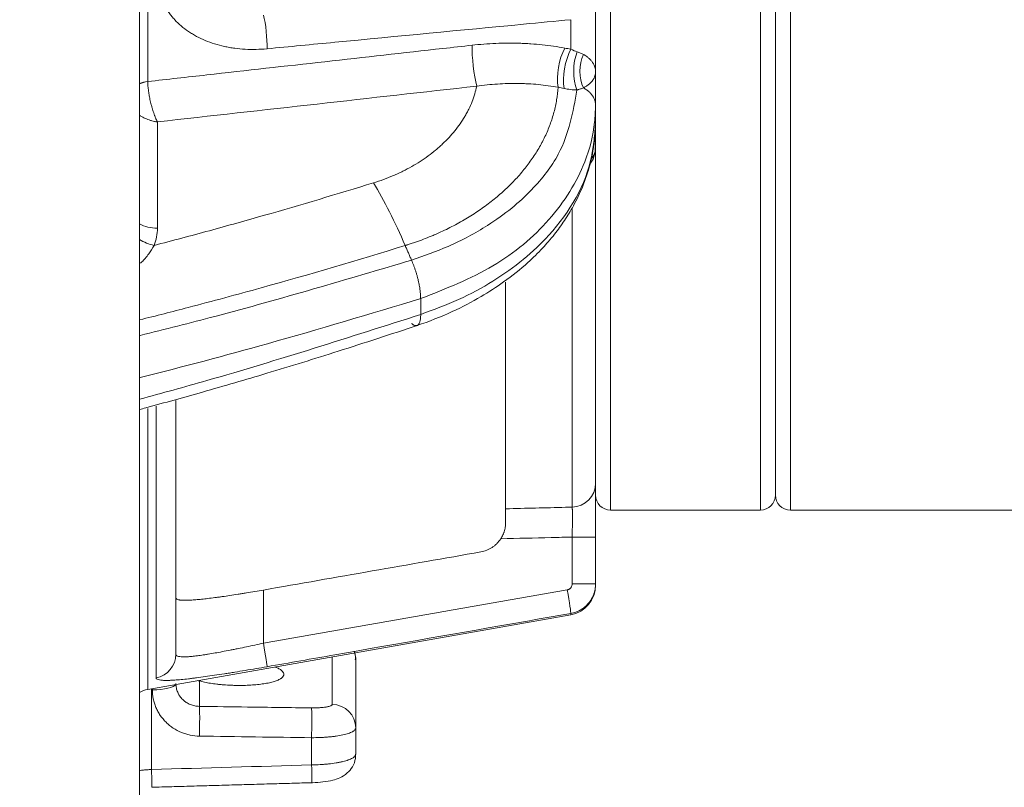
# Model space of a CAD drawing. Units: millimetres. Extents: x 109 to 1403, y 28 to 1997.
# Drawn here: x 793 to 826, y 714 to 739 of the extents above; entities that cross this region are included whole.
import ezdxf

# ---------------------------------------------------------------- set-up
doc = ezdxf.new("R2010")
doc.units = ezdxf.units.MM
doc.header["$LTSCALE"] = 12
doc.layers.add('1', color=7, linetype='Continuous')
doc.styles.add('dims', font='swiss.ttf')
doc.dimstyles.get("Standard").update_dxf_attribs({"dimtxt": 17.5, "dimasz": 17.5, "dimexe": 10.5, "dimexo": 14, "dimgap": 8.75, "dimtad": 1, "dimdec": 4, "dimzin": 0, "dimdsep": 46, "dimtxsty": 'dims', "dimcen": 0.09, "dimadec": 0, "dimazin": 0, "dimtfac": 1, "dimtdec": 4, "dimtofl": 0, "dimtmove": 0, "dimatfit": 3, "dimfxl": 0, "dimtolj": 1, "dimtzin": 0, "dimarcsym": 0})

# ---------------------------------------------------------------- blocks, each defined once
blk = doc.blocks.new('*D6')
at = {"color": 0, "lineweight": -2}
for p, q in [((807.136, 912.447), (955.6, 912.447)), ((945.1, 271.147), (945.1, 894.947)), ((807.136, 253.647), (955.6, 253.647))]:
    blk.add_line(p, q, dxfattribs=at)
at = {"color": 0, "lineweight": 18}
for points in [[(942.184, 894.947), (948.017, 894.947), (945.1, 912.447)], [(942.184, 271.147), (948.017, 271.147), (945.1, 253.647)]]:
    blk.add_solid(points, dxfattribs=at)
at = {"layer": 'Defpoints', "color": 0, "lineweight": 18}
for p in [(793.136, 912.447), (945.1, 912.447), (793.136, 253.647)]:
    blk.add_point(p, dxfattribs=at)
at = {"color": 0, "lineweight": 18, "insert": (927.357, 583.047), "char_height": 17.5, "attachment_point": 5, "rotation": 90, "style": 'dims'}
blk.add_mtext('\\A1;659.0', dxfattribs=at)

msp = doc.modelspace()

# ---------------------------------------------------------------- linework, layer by layer
at = {"layer": '1', "color": 7, "linetype": 'Continuous', "lineweight": 18}
for p, q in [((797.13615, 873.54289), (797.13615, 682.5377)), ((818.34836, 832.5469), (818.34836, 723.59877)), ((818.34836, 832.5469), (818.34836, 723.5469)), ((812.34836, 740.05249), (812.34836, 737.67737)), ((812.34836, 736.54802), (812.34836, 735.98588)), ((812.34836, 735.97326), (812.34836, 735.14293)), ((812.34836, 735.14134), (812.34836, 723.5469)), ((809.34836, 730.65036), (809.34836, 723.08981)), ((798.34836, 726.7017), (798.34836, 718.23503)), ((818.34836, 723.59877), (818.34836, 723.5469)), ((812.84836, 723.0469), (817.84836, 723.0469)), ((818.84836, 723.0469), (837.84836, 723.0469)), ((812.34836, 722.14691), (812.34836, 720.58286)), ((812.34836, 720.53895), (812.34836, 720.58286)), ((797.40944, 717.06572), (811.52201, 719.55415)), ((804.34836, 718.04164), (804.34836, 715.78015)), ((804.34836, 715.78015), (804.34836, 714.9007))]:
    msp.add_line(p, q, dxfattribs=at)
at = {"layer": '1', "color": 7, "linetype": 'Continuous', "lineweight": 13}
for p, q in [((817.84836, 723.0469), (817.84836, 833.0469)), ((818.84836, 723.09925), (818.84836, 833.0469)), ((812.84836, 723.0469), (812.84836, 778.0469)), ((797.40944, 757.93087), (797.40944, 737.34876)), ((811.52201, 738.42117), (811.52201, 739.40606)), ((797.73091, 735.99712), (797.73091, 732.44865)), ((811.5693, 723.14396), (811.5693, 733.07541)), ((806.51503, 729.57449), (806.51503, 730.10262)), ((797.40944, 726.43612), (797.40944, 717.06572)), ((797.68728, 717.45154), (797.68728, 726.51882)), ((818.84836, 723.0469), (818.84836, 723.09925)), ((811.5693, 720.58286), (811.5693, 722.14691)), ((812.34836, 722.14691), (811.5693, 722.14691)), ((812.34836, 720.58286), (811.5693, 720.58286)), ((801.26983, 720.38025), (801.26983, 718.60831)), ((811.52201, 719.55415), (811.52201, 719.59867)), ((803.56232, 716.5652), (803.56232, 718.15061)), ((799.1344, 717.35134), (799.1344, 716.49938)), ((797.5344, 717.08774), (797.5344, 714.39233)), ((797.56232, 717.05109), (797.56232, 717.09268)), ((802.87454, 714.54478), (802.87454, 715.45404))]:
    msp.add_line(p, q, dxfattribs=at)
at = {"layer": '1', "color": 7, "linetype": 'Continuous', "lineweight": 18}
for centre, radius, start, end in [((812.84836, 723.5469), 0.5, 180, 270), ((817.84836, 723.5469), 0.5, 270, 0), ((818.84836, 723.5469), 0.5, 180, 270), ((811.34836, 720.53895), 1, 280, 0), ((797.54836, 716.27787), 0.8, 100, 121.016235)]:
    msp.add_arc(centre, radius, start, end, dxfattribs=at)
at = {"layer": '1', "color": 7, "linetype": 'Continuous', "lineweight": 13}
for centre, major_axis, ratio, start_param, end_param in [((801.24889, 738.95381), (0.0764, -0.79634), 0.14795, 0.84896569, 2.41659717), ((808.40109, 737.89568), (0.11117, -0.9938), 0.134466, 3.97331762, 5.48873479), ((811.49426, 737.79293), (-0.18971, -0.98184), 0.378769, 4.04227598, 5.49406343), ((811.69566, 737.75402), (-0.18965, -0.98185), 0.379377, 4.04094897, 5.49608604), ((797.54852, 736.81712), (-0.79887, -0.04242), 0.672108, 4.85138366, 5.21874872), ((797.54836, 736.82296), (0.8, 0), 0.667389, 1.74532925, 2.11213167), ((797.74836, 733.15565), (-1, 0), 0.707107, 0.91193377, 1.55334303), ((797.63687, 732.58344), (-0.92904, 0.36999), 0.684201, 1.28993498, 1.8186947), ((811.54836, 723.9416), (-0.8, 0), 0.997391, 1.59697627, 3.14159265), ((811.38309, 720.38592), (0.13824, -0.78797), 0.025783, 0.03844164, 1.56627294), ((801.24889, 718.60831), (0.13819, -0.78797), 0.025784, 0.04168423, 1.56627451), ((797.54836, 718.23503), (-0.8, 0), 0.994472, 1.74532925, 3.14159265), ((797.54836, 717.25811), (-0.8, 0), 0.258819, 1.58824962, 3.00521548), ((799.14836, 718.1273), (0.8, 0), 0.970103, 4.59821617, 4.69493569), ((799.12044, 715.71252), (-0.01101, -0.79992), 0.021753, 1.30931188, 2.96088875), ((803.54836, 715.78015), (0.8, 0), 0.981456, 0, 1.55334303), ((802.86058, 715.66107), (-0.011, -0.79992), 0.021747, 1.30931143, 2.95977246), ((802.86058, 714.75181), (0.02284, -0.79967), 0.010414, 6.28084084, 7.59181644), ((797.52044, 714.59935), (0.02282, -0.79967), 0.010419, 0.01799059, 1.30863133)]:
    msp.add_ellipse(centre, major_axis=major_axis, ratio=ratio, start_param=start_param, end_param=end_param, dxfattribs=at)
at = {"layer": '1', "color": 7, "linetype": 'Continuous', "lineweight": 18}
msp.add_ellipse((803.54836, 718.04164), major_axis=(0.8, 0), ratio=0.94581, start_param=0, end_param=0.32319184, dxfattribs=at)
at = {"layer": '1', "color": 7, "linetype": 'Continuous', "lineweight": 13}
for points, knots in [([(801.38781, 738.4361), (801.26471, 738.42432), (801.14279, 738.41722), (800.90124, 738.41205), (800.66196, 738.41591), (800.42718, 738.43775), (800.25282, 738.46105), (800.19499, 738.46997), (800.10868, 738.48513), (800.08003, 738.49047), (800.02318, 738.50168), (799.88202, 738.53108), (799.63645, 738.59612), (799.43, 738.67094), (799.2295, 738.75439), (799.13223, 738.80042), (799.01447, 738.86359), (798.99111, 738.87651), (798.94502, 738.90278), (798.87677, 738.94286), (798.8111, 738.98497), (798.68316, 739.07189), (798.52163, 739.19493), (798.37801, 739.33229), (798.27715, 739.44085), (798.24468, 739.47796), (798.19771, 739.53504), (798.18233, 739.55432), (798.15232, 739.59317), (798.07908, 739.69107), (797.96312, 739.87421), (797.88205, 740.04673), (797.81203, 740.22417), (797.78254, 740.31536), (797.75279, 740.43253), (797.74719, 740.45613), (797.73677, 740.50345), (797.72226, 740.57468), (797.71111, 740.64665), (797.69326, 740.79158), (797.68728, 740.88952), (797.68728, 740.9888)], [0, 0, 0, 0, 0.0625, 0.0625, 0.125, 0.1875, 0.1875, 0.21875, 0.21875, 0.234375, 0.234375, 0.25, 0.3125, 0.375, 0.375, 0.4375, 0.4375, 0.453125, 0.453125, 0.46875, 0.5, 0.5, 0.5625, 0.625, 0.625, 0.65625, 0.65625, 0.671875, 0.671875, 0.6875, 0.75, 0.8125, 0.8125, 0.875, 0.875, 0.890625, 0.890625, 0.90625, 0.9375, 0.9375, 1, 1, 1, 1]), ([(811.52201, 739.40606), (810.99697, 739.35579), (810.47194, 739.30552), (807.84674, 739.0542), (805.74658, 738.85319), (802.89353, 738.58017), (802.14067, 738.50813), (801.38781, 738.4361)], [0, 0, 0, 0, 0.15542688, 0.15542688, 0.77713439, 0.77713439, 1, 1, 1, 1]), ([(797.4096, 737.34299), (798.06607, 737.41648), (798.72253, 737.48997), (802.00508, 737.85744), (804.63115, 738.15143), (807.58063, 738.48164), (807.90403, 738.51785), (808.22744, 738.55406)], [0, 0, 0, 0, 0.18205133, 0.18205133, 0.91031382, 0.91031382, 1, 1, 1, 1]), ([(808.22744, 738.55406), (808.49259, 738.58374), (808.75645, 738.60428), (809.28153, 738.62667), (809.54274, 738.62852), (809.86752, 738.6188), (809.93244, 738.61626), (810.06182, 738.60996), (810.25519, 738.59871), (810.44641, 738.58208), (810.82601, 738.54166), (811.07528, 738.50517), (811.32061, 738.45904)], [0, 0, 0, 0, 0.25, 0.25, 0.5, 0.5, 0.5625, 0.5625, 0.625, 0.75, 0.75, 1, 1, 1, 1]), ([(811.73714, 738.33347), (811.7785, 738.3204), (811.81588, 738.30636), (811.88489, 738.2768), (811.91651, 738.26126), (811.94582, 738.24506)], [0, 0, 0, 0, 0.5, 0.5, 1, 1, 1, 1]), ([(811.94581, 738.24505), (811.98574, 738.22329), (812.02101, 738.20083), (812.06879, 738.16644), (812.08387, 738.15483), (812.11239, 738.13149), (812.12582, 738.11977), (812.16388, 738.08447), (812.18632, 738.06077), (812.22629, 738.01314), (812.24383, 737.9892), (812.2669, 737.95317), (812.27405, 737.94113), (812.28731, 737.91703), (812.29343, 737.90495), (812.31023, 737.8688), (812.3194, 737.84475), (812.34126, 737.77277), (812.34836, 737.72498), (812.34836, 737.67738)], [0, 0, 0, 0, 0.125, 0.125, 0.1875, 0.1875, 0.25, 0.25, 0.375, 0.375, 0.5, 0.5, 0.5625, 0.5625, 0.625, 0.625, 0.75, 0.75, 1, 1, 1, 1]), ([(812.34836, 737.67738), (812.34836, 737.67122), (812.34825, 737.66504), (812.34779, 737.65274), (812.34677, 737.63431), (812.34471, 737.61601), (812.33923, 737.57954), (812.33373, 737.55543), (812.31891, 737.50761), (812.30959, 737.4839), (812.29251, 737.44862), (812.28629, 737.4369), (812.27282, 737.41363), (812.26555, 737.40207), (812.24212, 737.36764), (812.22433, 737.34501), (812.18378, 737.30041), (812.16105, 737.27845), (812.1225, 737.24605), (812.10891, 737.23534), (812.08004, 737.21413), (812.06478, 737.20364), (812.03255, 737.183), (812.01557, 737.17285), (811.98857, 737.15789), (811.97469, 737.15048), (811.95778, 737.14196), (811.95037, 737.13834), (811.9454, 737.13593), (811.94287, 737.13472), (811.94036, 737.13353)], [0, 0, 0, 0, 0.03125, 0.03125, 0.0625, 0.125, 0.125, 0.25, 0.25, 0.375, 0.375, 0.4375, 0.4375, 0.5, 0.5, 0.625, 0.625, 0.75, 0.75, 0.8125, 0.8125, 0.875, 0.875, 0.9375, 0.9375, 0.96875, 0.984375, 0.9921875, 0.9921875, 1, 1, 1, 1]), ([(797.4096, 737.34299), (797.40971, 737.29527), (797.41189, 737.24432), (797.41817, 737.1632), (797.42077, 737.13536), (797.427, 737.07812), (797.43419, 737.02005), (797.44322, 736.96034), (797.45068, 736.91494), (797.45329, 736.89971), (797.45873, 736.86904), (797.46158, 736.85356), (797.47628, 736.77633), (797.48956, 736.7147), (797.51167, 736.62247), (797.51942, 736.59177), (797.53159, 736.54576), (797.53576, 736.5304), (797.54422, 736.49991), (797.5485, 736.48481), (797.57023, 736.41002), (797.58851, 736.3524), (797.61723, 736.2692), (797.62703, 736.24201), (797.64206, 736.20206), (797.64712, 736.18888), (797.65737, 736.1628), (797.66255, 736.14992), (797.6781, 736.11207), (797.68855, 736.08777), (797.70435, 736.05271), (797.71228, 736.03553), (797.72026, 736.01887), (797.72559, 736.00788), (797.72826, 736.00244), (797.73091, 735.99712)], [0, 0, 0, 0, 0.125, 0.125, 0.1875, 0.1875, 0.25, 0.3125, 0.3125, 0.34375, 0.34375, 0.375, 0.375, 0.5, 0.5, 0.5625, 0.5625, 0.59375, 0.59375, 0.625, 0.625, 0.75, 0.75, 0.8125, 0.8125, 0.84375, 0.84375, 0.875, 0.875, 0.9375, 0.9375, 0.96875, 0.984375, 0.984375, 1, 1, 1, 1]), ([(804.93593, 733.96279), (805.16719, 734.03225), (805.38996, 734.11307), (805.65835, 734.22758), (805.71144, 734.25113), (805.81606, 734.29931), (805.97084, 734.37326), (806.11932, 734.45214), (806.40822, 734.61623), (806.59013, 734.73402), (806.8475, 734.92282), (806.9307, 734.98779), (807.05159, 735.0883), (807.09124, 735.12232), (807.16922, 735.19137), (807.20756, 735.22643), (807.39474, 735.40314), (807.66736, 735.69664), (807.88781, 736.01108), (808.0087, 736.21439), (808.03203, 736.2554), (808.07695, 736.3381), (808.09857, 736.37985), (808.16039, 736.50536), (808.19766, 736.58954), (808.2977, 736.84365), (808.34877, 737.0151), (808.38363, 737.18868)], [0, 0, 0, 0, 0.125, 0.125, 0.15625, 0.15625, 0.1875, 0.25, 0.25, 0.375, 0.375, 0.4375, 0.4375, 0.46875, 0.46875, 0.5, 0.5, 0.625, 0.75, 0.75, 0.78125, 0.78125, 0.8125, 0.8125, 0.875, 0.875, 1, 1, 1, 1]), ([(811.09667, 737.15225), (811.08814, 737.01155), (811.05673, 736.73199), (810.96809, 736.31805), (810.83873, 735.90949), (810.72547, 735.64074), (810.64615, 735.47392), (810.62986, 735.44061), (810.59642, 735.37411), (810.57926, 735.3409), (810.52655, 735.24159), (810.48989, 735.17599), (810.37541, 734.98099), (810.21079, 734.72579), (809.92878, 734.35707), (809.71753, 734.1206), (809.49455, 733.88884), (809.37717, 733.77531), (809.13043, 733.55315), (808.87434, 733.33829), (808.4628, 733.03741), (808.02398, 732.75781), (807.55756, 732.49967), (807.22773, 732.34224), (807.01542, 732.24861), (806.97268, 732.23014), (806.88683, 732.19378), (806.75741, 732.14008), (806.53848, 732.05479), (806.31524, 731.97511), (806.15667, 731.92231), (806.07682, 731.89666), (806.03675, 731.88402), (806.01668, 731.87775), (806.00807, 731.87507), (806.00232, 731.87329), (805.99941, 731.87238), (805.99658, 731.87151)], [0, 0, 0, 0, 0.0625, 0.125, 0.1875, 0.25, 0.25, 0.265625, 0.265625, 0.28125, 0.28125, 0.3125, 0.3125, 0.375, 0.4375, 0.5, 0.5, 0.5625, 0.5625, 0.625, 0.6875, 0.75, 0.8125, 0.875, 0.875, 0.890625, 0.890625, 0.90625, 0.9375, 0.96875, 0.984375, 0.9921875, 0.99609375, 0.99804687, 0.99902344, 0.99902344, 1, 1, 1, 1]), ([(811.09667, 737.15225), (810.88132, 737.19123), (810.66249, 737.22129), (810.32922, 737.25299), (810.16133, 737.26548), (809.99158, 737.2729), (809.878, 737.27671), (809.82101, 737.27805), (809.53597, 737.28187), (809.30685, 737.27581), (808.84665, 737.24572), (808.61557, 737.22169), (808.38363, 737.18868)], [0, 0, 0, 0, 0.25, 0.25, 0.375, 0.4375, 0.4375, 0.5, 0.5, 0.75, 0.75, 1, 1, 1, 1]), ([(806.20917, 731.38496), (806.62234, 731.52975), (807.53186, 731.84849), (808.64449, 732.44948), (809.55698, 733.10215), (810.39723, 733.87613), (811.38346, 735.14936), (811.59641, 736.33105), (811.72788, 737.06061)], [0, 0, 0, 0, 0.13385067, 0.29465087, 0.40686528, 0.51387079, 0.69987189, 1, 1, 1, 1]), ([(811.72789, 737.0607), (811.693, 737.06184), (811.65778, 737.06378), (811.58697, 737.06922), (811.55135, 737.07273), (811.44383, 737.08556), (811.3713, 737.09719), (811.29794, 737.11189)], [0, 0, 0, 0, 0.25, 0.25, 0.5, 0.5, 1, 1, 1, 1]), ([(811.94332, 737.13054), (811.91264, 737.11811), (811.87963, 737.10595), (811.8259, 737.08841), (811.80729, 737.08268), (811.77817, 737.07429), (811.76826, 737.07153), (811.748, 737.06609), (811.73763, 737.06341), (811.72708, 737.06078)], [0, 0, 0, 0, 0.5, 0.5, 0.75, 0.75, 0.875, 0.875, 1, 1, 1, 1]), ([(812.34836, 736.54801), (812.34185, 736.3599), (812.31996, 735.72751), (811.98242, 734.40176), (810.92586, 732.70852), (809.02908, 731.09058), (807.35181, 730.43178), (806.5126, 730.10215)], [0, 0, 0, 0, 0.07006455, 0.23553517, 0.49592369, 0.74778713, 1, 1, 1, 1]), ([(797.13418, 736.21738), (797.14284, 736.21157), (797.15163, 736.20584), (797.17331, 736.1921), (797.18628, 736.1842), (797.2519, 736.14584), (797.30688, 736.11869), (797.39295, 736.08307), (797.42224, 736.07206), (797.46711, 736.05687), (797.48222, 736.05202), (797.51276, 736.04279), (797.52817, 736.0384), (797.57444, 736.02604), (797.60548, 736.01883), (797.65232, 736.00953), (797.67582, 736.00527), (797.69942, 736.00158), (797.71518, 735.99925), (797.72309, 735.99814), (797.73091, 735.99712)], [0, 0, 0, 0, 0.05057486, 0.05057486, 0.12360756, 0.12360756, 0.41573837, 0.41573837, 0.56180378, 0.56180378, 0.63483648, 0.63483648, 0.70786919, 0.70786919, 0.85393459, 0.85393459, 0.9269673, 0.96348365, 0.96348365, 1, 1, 1, 1]), ([(806.51503, 729.57448), (806.94347, 729.7317), (807.79992, 730.04597), (808.94767, 730.67045), (809.96504, 731.39191), (811.32456, 732.6837), (812.11939, 734.08415), (812.27878, 735.19991), (812.29866, 735.38421)], [0, 0, 0, 0, 0.13685126, 0.27356093, 0.41013246, 0.54656894, 0.92532782, 1, 1, 1, 1]), ([(812.20889, 734.7615), (812.21067, 734.76376), (812.21244, 734.76602), (812.22867, 734.78709), (812.24209, 734.80638), (812.26058, 734.83605), (812.26648, 734.84607), (812.2777, 734.86636), (812.28303, 734.87661), (812.308, 734.928), (812.32298, 734.96992), (812.33812, 735.03396), (812.34194, 735.0555), (812.34706, 735.09899), (812.34836, 735.12097), (812.34836, 735.14293)], [0, 0, 0, 0, 0.01972854, 0.01972854, 0.18310711, 0.18310711, 0.2647964, 0.2647964, 0.34648569, 0.34648569, 0.67324285, 0.67324285, 0.83662142, 0.83662142, 1, 1, 1, 1]), ([(797.61942, 731.87644), (798.23658, 732.0368), (798.852, 732.20063), (799.77257, 732.45157), (800.07898, 732.53608), (800.69073, 732.70676), (802.21755, 733.13766), (803.7317, 733.58951), (804.935, 733.96424)], [0, 0, 0, 0, 0.25, 0.25, 0.375, 0.375, 0.5, 1, 1, 1, 1]), ([(805.99567, 731.87296), (804.40811, 731.37943), (802.80688, 730.9085), (800.788, 730.34855), (800.38334, 730.23799), (799.57262, 730.01984), (798.63089, 729.77032), (797.68522, 729.52877), (797.14605, 729.39395)], [0, 0, 0, 0, 0.54652275, 0.54652275, 0.68315343, 0.68315343, 0.81978412, 1, 1, 1, 1]), ([(797.61942, 731.87644), (797.57089, 731.77948), (797.51162, 731.68435), (797.42505, 731.56832), (797.4071, 731.54525), (797.36999, 731.49946), (797.31271, 731.43157), (797.25077, 731.36607), (797.19353, 731.30974), (797.17935, 731.29611), (797.16497, 731.28259)], [0, 0, 0, 0, 0.46266863, 0.46266863, 0.57833579, 0.57833579, 0.69400294, 0.92533726, 0.92533726, 1, 1, 1, 1]), ([(797.15249, 728.87534), (797.98786, 729.07824), (801.04388, 729.85239), (804.03776, 730.74041), (806.21711, 731.38683)], [0, 0, 0, 0, 0.27206246, 1, 1, 1, 1]), ([(806.51503, 730.1023), (804.81944, 729.59034), (801.73272, 728.65835), (798.58182, 727.827), (797.15251, 727.46876)], [0, 0, 0, 0, 0.54931472, 1, 1, 1, 1]), ([(797.14072, 726.74723), (797.88894, 726.9476), (801.04958, 727.82303), (804.14751, 728.8158), (806.51503, 729.5745)], [0, 0, 0, 0, 0.2357752, 1, 1, 1, 1]), ([(809.34836, 723.08981), (810.01461, 723.10605), (810.68086, 723.12229), (811.42117, 723.14034), (811.49524, 723.14215), (811.5693, 723.14396)], [0, 0, 0, 0, 0.89995328, 0.89995328, 1, 1, 1, 1]), ([(811.5693, 722.14691), (811.56992, 722.1784), (811.57049, 722.20977), (811.57159, 722.27231), (811.5721, 722.30358), (811.57353, 722.39584), (811.57433, 722.45551), (811.5753, 722.54232), (811.57559, 722.5708), (811.57596, 722.61283), (811.57608, 722.62673), (811.57628, 722.654), (811.57638, 722.66741), (811.57679, 722.73334), (811.57695, 722.78254), (811.57695, 722.8396), (811.57694, 722.85079), (811.5769, 722.87272), (811.57687, 722.88348), (811.57674, 722.91478), (811.57662, 722.9344), (811.57612, 722.98959), (811.57563, 723.02156), (811.57481, 723.05536), (811.57463, 723.06182), (811.57427, 723.07404), (811.57369, 723.09127), (811.57303, 723.10529), (811.57161, 723.12912), (811.57053, 723.13944), (811.5693, 723.14396)], [0, 0, 0, 0, 0.0625, 0.0625, 0.125, 0.125, 0.25, 0.25, 0.3125, 0.3125, 0.34375, 0.34375, 0.375, 0.375, 0.5, 0.5, 0.53125, 0.53125, 0.5625, 0.5625, 0.625, 0.625, 0.75, 0.75, 0.78125, 0.78125, 0.8125, 0.875, 0.875, 1, 1, 1, 1]), ([(811.5693, 722.14691), (811.33671, 722.14124), (811.10411, 722.13558), (810.30974, 722.11623), (809.74796, 722.10256), (809.18618, 722.08889)], [0, 0, 0, 0, 0.29280442, 0.29280442, 1, 1, 1, 1]), ([(811.40403, 720.38592), (811.4156, 720.38795), (811.42693, 720.391), (811.4487, 720.39892), (811.45921, 720.40381), (811.47439, 720.41256), (811.47936, 720.41573), (811.4889, 720.42242), (811.4935, 720.42595), (811.50681, 720.43712), (811.51501, 720.44532), (811.52629, 720.45876), (811.52987, 720.46343), (811.53654, 720.47297), (811.53965, 720.47787), (811.54833, 720.49291), (811.55324, 720.50343), (811.56126, 720.52546), (811.56426, 720.53674), (811.56828, 720.55955), (811.5693, 720.57112), (811.5693, 720.58286)], [0, 0, 0, 0, 0.125, 0.125, 0.25, 0.25, 0.3125, 0.3125, 0.375, 0.375, 0.5, 0.5, 0.5625, 0.5625, 0.625, 0.625, 0.75, 0.75, 0.875, 0.875, 1, 1, 1, 1]), ([(811.52201, 719.59867), (810.99688, 719.50655), (810.47174, 719.41443), (807.84607, 718.95384), (805.74553, 718.58541), (802.89259, 718.08506), (802.1402, 717.95311), (801.38781, 717.82117)], [0, 0, 0, 0, 0.15545459, 0.15545459, 0.77727297, 0.77727297, 1, 1, 1, 1]), ([(798.34836, 718.23503), (798.34836, 718.222), (798.3531, 718.21045), (798.37201, 718.19032), (798.38618, 718.18173), (798.42417, 718.16754), (798.47127, 718.15654), (798.5684, 718.14912), (798.65074, 718.15007), (798.70784, 718.1525), (798.71954, 718.15307), (798.74351, 718.15441), (798.7558, 718.15518), (798.79334, 718.15773), (798.81929, 718.15978), (798.89984, 718.16695), (799.01442, 718.17919), (799.14304, 718.19648), (799.24479, 718.21127), (799.29699, 718.21912), (799.3512, 718.22765), (799.3878, 718.23348), (799.40634, 718.23648), (799.49974, 718.25175), (799.57678, 718.26495), (799.73533, 718.29312), (799.89836, 718.32306), (800.07024, 718.35632), (800.18048, 718.37811), (800.20267, 718.38252), (800.24733, 718.39144), (800.26984, 718.39595), (800.33756, 718.4096), (800.38291, 718.41883), (800.51957, 718.44686), (800.70339, 718.48518), (800.98383, 718.54527), (801.17395, 718.58701), (801.26983, 718.60831)], [0, 0, 0, 0, 0.0625, 0.0625, 0.125, 0.125, 0.1875, 0.25, 0.3125, 0.3125, 0.328125, 0.328125, 0.34375, 0.34375, 0.375, 0.375, 0.4375, 0.5, 0.5, 0.53125, 0.546875, 0.546875, 0.5625, 0.5625, 0.625, 0.625, 0.6875, 0.75, 0.75, 0.765625, 0.765625, 0.78125, 0.78125, 0.8125, 0.8125, 0.875, 0.9375, 1, 1, 1, 1]), ([(801.38781, 717.82117), (801.26485, 717.79961), (801.14302, 717.7785), (800.90155, 717.73717), (800.66226, 717.69673), (800.42731, 717.65813), (800.25276, 717.62993), (800.19485, 717.62066), (800.0796, 717.60237), (800.02266, 717.59342), (799.85423, 717.56722), (799.63567, 717.53397), (799.42889, 717.50416), (799.22804, 717.47619), (799.13058, 717.46312), (799.01259, 717.44803), (798.98921, 717.44508), (798.94309, 717.43934), (798.87478, 717.43096), (798.80907, 717.42326), (798.68106, 717.40879), (798.51945, 717.39194), (798.37581, 717.38018), (798.27496, 717.37337), (798.24249, 717.37144), (798.19554, 717.36907), (798.18019, 717.36837), (798.15027, 717.36715), (798.07724, 717.36457), (797.96164, 717.364), (797.88088, 717.36932), (797.81115, 717.37764), (797.78179, 717.3833), (797.73446, 717.39776), (797.69912, 717.41516), (797.68728, 717.43843), (797.68728, 717.45154)], [0, 0, 0, 0, 0.0625, 0.0625, 0.125, 0.1875, 0.1875, 0.21875, 0.21875, 0.25, 0.25, 0.3125, 0.375, 0.375, 0.4375, 0.4375, 0.453125, 0.453125, 0.46875, 0.5, 0.5, 0.5625, 0.625, 0.625, 0.65625, 0.65625, 0.671875, 0.671875, 0.6875, 0.75, 0.8125, 0.8125, 0.875, 0.875, 0.9375, 1, 1, 1, 1]), ([(798.34836, 717.25811), (798.34836, 717.20852), (798.35338, 717.15945), (798.36839, 717.08665), (798.37462, 717.0627), (798.38937, 717.01578), (798.40643, 716.96973), (798.42808, 716.92539), (798.44607, 716.8928), (798.45236, 716.88205), (798.46553, 716.86076), (798.47241, 716.85025), (798.50791, 716.79882), (798.54015, 716.76078), (798.59419, 716.70831), (798.61316, 716.69159), (798.64309, 716.66772), (798.65329, 716.65999), (798.67396, 716.64508), (798.68446, 716.63789), (798.73776, 716.60323), (798.78295, 716.57961), (798.85462, 716.55045), (798.87929, 716.54175), (798.92898, 716.52685), (798.95407, 716.5206), (799.03009, 716.50539), (799.08174, 716.49993), (799.1344, 716.49938)], [0, 0, 0, 0, 0.125, 0.125, 0.1875, 0.1875, 0.25, 0.3125, 0.3125, 0.34375, 0.34375, 0.375, 0.375, 0.5, 0.5, 0.5625, 0.5625, 0.59375, 0.59375, 0.625, 0.625, 0.75, 0.75, 0.8125, 0.8125, 0.875, 0.875, 1, 1, 1, 1]), ([(799.1344, 715.5055), (799.02973, 715.50694), (798.92699, 715.51822), (798.77566, 715.54927), (798.72568, 715.56199), (798.65143, 715.5847), (798.62677, 715.59289), (798.57781, 715.61047), (798.55365, 715.6198), (798.43447, 715.66914), (798.34418, 715.71707), (798.23757, 715.78743), (798.21656, 715.80202), (798.17518, 715.83229), (798.15477, 715.84799), (798.09478, 715.89651), (798.05674, 715.9305), (797.94832, 716.03719), (797.88356, 716.1146), (797.81217, 716.21934), (797.79835, 716.24073), (797.77183, 716.28412), (797.75917, 716.30604), (797.72295, 716.37248), (797.67936, 716.46287), (797.64498, 716.55678), (797.62269, 716.62855), (797.61584, 716.6527), (797.60333, 716.70144), (797.59766, 716.72609), (797.57243, 716.84988), (797.56232, 716.94996), (797.56232, 717.05109)], [0, 0, 0, 0, 0.125, 0.125, 0.1875, 0.1875, 0.21875, 0.21875, 0.25, 0.25, 0.375, 0.375, 0.40625, 0.40625, 0.4375, 0.4375, 0.5, 0.5, 0.625, 0.625, 0.65625, 0.65625, 0.6875, 0.6875, 0.75, 0.8125, 0.8125, 0.84375, 0.84375, 0.875, 0.875, 1, 1, 1, 1]), ([(799.1344, 716.49938), (799.66756, 716.49202), (800.20072, 716.48466), (801.44743, 716.46745), (802.16099, 716.4576), (802.87454, 716.44776)], [0, 0, 0, 0, 0.42765166, 0.42765166, 1, 1, 1, 1]), ([(802.87454, 716.44776), (802.92002, 716.44713), (802.96498, 716.4473), (803.03166, 716.44874), (803.05354, 716.44942), (803.09642, 716.45115), (803.13849, 716.45326), (803.17896, 716.45612), (803.21861, 716.45937), (803.23812, 716.4612), (803.29427, 716.46718), (803.32882, 716.47183), (803.37638, 716.47981), (803.39152, 716.48264), (803.42031, 716.48865), (803.43377, 716.49179), (803.47121, 716.50157), (803.49239, 716.50858), (803.51836, 716.51987), (803.52608, 716.52378), (803.53921, 716.53171), (803.54468, 716.53574), (803.55784, 716.54803), (803.56232, 716.55648), (803.56232, 716.5652)], [0, 0, 0, 0, 0.125, 0.125, 0.1875, 0.1875, 0.25, 0.3125, 0.3125, 0.375, 0.375, 0.5, 0.5, 0.5625, 0.5625, 0.625, 0.625, 0.75, 0.75, 0.8125, 0.8125, 0.875, 0.875, 1, 1, 1, 1]), ([(804.34836, 715.78015), (804.34836, 715.75786), (804.33886, 715.73605), (804.31096, 715.70404), (804.29937, 715.69349), (804.27846, 715.67785), (804.2709, 715.67266), (804.2546, 715.66236), (804.24592, 715.65728), (804.19992, 715.63224), (804.15488, 715.61336), (804.07511, 715.5867), (804.04644, 715.57808), (803.98497, 715.56146), (803.95263, 715.55358), (803.85094, 715.53116), (803.77697, 715.51784), (803.67668, 715.50326), (803.6562, 715.50044), (803.61453, 715.49503), (803.59347, 715.49246), (803.52961, 715.4851), (803.44267, 715.4763), (803.35221, 715.46946), (803.28303, 715.46506), (803.25975, 715.46372), (803.21274, 715.46128), (803.18899, 715.46019), (803.06934, 715.45538), (802.9725, 715.45365), (802.87454, 715.45404)], [0, 0, 0, 0, 0.125, 0.125, 0.1875, 0.1875, 0.21875, 0.21875, 0.25, 0.25, 0.375, 0.375, 0.4375, 0.4375, 0.5, 0.5, 0.625, 0.625, 0.65625, 0.65625, 0.6875, 0.6875, 0.75, 0.8125, 0.8125, 0.84375, 0.84375, 0.875, 0.875, 1, 1, 1, 1]), ([(802.87454, 714.54478), (802.97247, 714.54633), (803.06863, 714.54996), (803.2103, 714.55843), (803.2571, 714.56175), (803.32663, 714.56753), (803.34973, 714.56958), (803.39559, 714.57395), (803.41821, 714.57625), (803.52987, 714.5883), (803.6145, 714.59972), (803.71447, 714.6162), (803.73417, 714.61961), (803.77297, 714.62665), (803.79211, 714.6303), (803.84839, 714.64153), (803.88408, 714.64935), (803.98583, 714.67381), (804.04663, 714.69142), (804.11367, 714.71511), (804.12665, 714.71994), (804.15156, 714.72973), (804.16344, 714.73467), (804.19746, 714.74962), (804.23841, 714.76991), (804.2707, 714.79091), (804.29165, 714.80693), (804.29808, 714.81231), (804.30984, 714.82317), (804.31518, 714.82866), (804.33887, 714.85619), (804.34836, 714.87836), (804.34836, 714.9007)], [0, 0, 0, 0, 0.125, 0.125, 0.1875, 0.1875, 0.21875, 0.21875, 0.25, 0.25, 0.375, 0.375, 0.40625, 0.40625, 0.4375, 0.4375, 0.5, 0.5, 0.625, 0.625, 0.65625, 0.65625, 0.6875, 0.6875, 0.75, 0.8125, 0.8125, 0.84375, 0.84375, 0.875, 0.875, 1, 1, 1, 1]), ([(797.13515, 714.36055), (797.14343, 714.36145), (797.15179, 714.36235), (797.18302, 714.36562), (797.22962, 714.37026), (797.27814, 714.37457), (797.32762, 714.3787), (797.3529, 714.38068), (797.42993, 714.38631), (797.48187, 714.38957), (797.5344, 714.39233)], [0, 0, 0, 0, 0.06872868, 0.06872868, 0.25498295, 0.44123721, 0.44123721, 0.62749147, 0.62749147, 1, 1, 1, 1])]:
    msp.add_open_spline(points, degree=3, knots=knots, dxfattribs=at)
for points in [[(811.32061, 738.45904), (811.38775, 738.44641), (811.45488, 738.43379), (811.52201, 738.42117)], [(811.52201, 738.42117), (811.59489, 738.38507), (811.6667, 738.35568), (811.73715, 738.33348)], [(811.73715, 738.33347), (811.58518, 737.97495), (811.58095, 737.41175), (811.72777, 737.06095)], [(811.94185, 737.12995), (811.7843, 737.45429), (811.78654, 737.91435), (811.94728, 738.24425)], [(797.40944, 737.34876), (797.40944, 737.34683), (797.4095, 737.34491), (797.4096, 737.34299)], [(808.38363, 737.18868), (804.83273, 736.79148), (801.28182, 736.39429), (797.73091, 735.99712)], [(811.29794, 737.11189), (811.23086, 737.12533), (811.16377, 737.13878), (811.09667, 737.15225)], [(797.73091, 732.44865), (797.73091, 732.35125), (797.71207, 732.1585), (797.65659, 731.96978), (797.61942, 731.87644)], [(801.26983, 718.60831), (804.64792, 719.20075), (808.02598, 719.79328), (811.40403, 720.38592)], [(802.87454, 715.45404), (801.62783, 715.47118), (800.38111, 715.48834), (799.1344, 715.5055)], [(797.5344, 714.39233), (799.31445, 714.44313), (801.09449, 714.49395), (802.87454, 714.54478)]]:
    msp.add_open_spline(points, degree=3, dxfattribs=at)
at = {"layer": '1', "color": 7, "linetype": 'Continuous', "lineweight": 18}
for points, degree in [([(812.34836, 737.67738), (812.34836, 737.30077), (812.34836, 736.92419), (812.34836, 736.55391)], 3), ([(812.29866, 735.38421), (812.32024, 735.58433), (812.3343, 735.7851), (812.34836, 735.98587)], 3), ([(804.93593, 733.96279), (805.30159, 733.37341), (805.66401, 732.65882), (805.99658, 731.87151)], 3), ([(805.99619, 731.87239), (806.20924, 731.38481)], 1), ([(808.52201, 721.65032), (806.10462, 721.22693), (803.68723, 720.80357), (801.26983, 720.38025)], 3), ([(797.54326, 713.79969), (800.21334, 713.87582), (802.88342, 713.95218)], 2)]:
    msp.add_open_spline(points, degree=degree, dxfattribs=at)
for points, weights in [([(811.94184, 737.13274), (812.34836, 736.9147), (812.34836, 736.55391)], [0.945369803555, 0.870830602684, 1]), ([(806.20917, 731.38496), (806.51839, 730.68132), (806.5126, 730.10215)], [1, 0.833436691015, 1]), ([(806.51503, 729.57448), (806.52101, 729.00543), (806.21168, 729.26736)], [1, 0.833436525874, 1])]:
    msp.add_rational_spline(points, weights, degree=2, dxfattribs=at)
for points, knots in [([(806.39049, 729.20368), (806.79885, 729.33982), (807.53515, 729.62966), (808.49616, 730.13048), (809.3422, 730.67883), (810.02535, 731.22721), (810.49749, 731.6913), (810.78328, 732.00912), (811.0344, 732.31232), (811.32292, 732.70872), (811.64015, 733.23136), (811.93977, 733.85598), (812.19676, 734.62164), (812.29515, 735.18319), (812.32332, 735.48827)], [0, 0, 0, 0, 0.12491909, 0.23414714, 0.3278035, 0.43915013, 0.51566462, 0.54732818, 0.58349845, 0.64685921, 0.71226915, 0.79300225, 0.88898025, 1, 1, 1, 1]), ([(812.15568, 734.57964), (812.16528, 734.59205), (812.23789, 734.69074), (812.3276, 734.87783), (812.34215, 735.06113), (812.33768, 735.14285)], [0, 0, 0, 0, 0.07775672, 0.60647059, 1, 1, 1, 1]), ([(797.13619, 726.40062), (797.20472, 726.41917), (797.9075, 726.6099), (799.32601, 727.00501), (801.46861, 727.63165), (803.85679, 728.36817), (805.5215, 728.91161), (806.39434, 729.20498)], [0, 0, 0, 0, 0.0218648, 0.22427607, 0.45416455, 0.71240418, 1, 1, 1, 1]), ([(812.34836, 723.9416), (812.34836, 723.93341), (812.34836, 723.91478), (812.34836, 723.8718), (812.34836, 723.85496), (812.34836, 723.82583), (812.34836, 723.81548), (812.34836, 723.79347), (812.34836, 723.78182), (812.34836, 723.72095), (812.34836, 723.66339), (812.34836, 723.56402), (812.34836, 723.52872), (812.34836, 723.47239), (812.34836, 723.45302), (812.34836, 723.41356), (812.34836, 723.39342), (812.34836, 723.29072), (812.34836, 723.20219), (812.34836, 723.08357), (812.34836, 723.05944), (812.34836, 723.01037), (812.34836, 722.98537), (812.34836, 722.90974), (812.34836, 722.85849), (812.34836, 722.70228), (812.34836, 722.5949), (812.34836, 722.45655), (812.34836, 722.42863), (812.34836, 722.37256), (812.34836, 722.34447), (812.34836, 722.26005), (812.34836, 722.20358), (812.34836, 722.14691)], [0, 0, 0, 0, 0.125, 0.125, 0.1875, 0.1875, 0.21875, 0.21875, 0.25, 0.25, 0.375, 0.375, 0.4375, 0.4375, 0.46875, 0.46875, 0.5, 0.5, 0.625, 0.625, 0.65625, 0.65625, 0.6875, 0.6875, 0.75, 0.75, 0.875, 0.875, 0.90625, 0.90625, 0.9375, 0.9375, 1, 1, 1, 1]), ([(809.34836, 722.64502), (809.34836, 722.70891), (809.34836, 722.76676), (809.34836, 722.84481), (809.34836, 722.86939), (809.34836, 722.91536), (809.34836, 722.95739), (809.34836, 722.99181), (809.34836, 723.01477), (809.34836, 723.02194), (809.34836, 723.03532), (809.34836, 723.04154), (809.34836, 723.07001), (809.34836, 723.08421), (809.34836, 723.08981)], [0, 0, 0, 0, 0.25, 0.25, 0.375, 0.375, 0.5, 0.625, 0.625, 0.6875, 0.6875, 0.75, 0.75, 1, 1, 1, 1]), ([(809.18618, 722.08889), (809.21455, 722.13246), (809.23904, 722.1776), (809.27028, 722.24742), (809.27978, 722.27105), (809.29266, 722.30699), (809.29673, 722.31909), (809.30436, 722.34322), (809.30792, 722.35526), (809.32445, 722.41524), (809.33373, 722.46266), (809.34272, 722.53259), (809.3449, 722.55579), (809.34771, 722.60116), (809.34836, 722.62334), (809.34836, 722.64502)], [0, 0, 0, 0, 0.25, 0.25, 0.375, 0.375, 0.4375, 0.4375, 0.5, 0.5, 0.75, 0.75, 0.875, 0.875, 1, 1, 1, 1]), ([(809.18618, 722.08889), (809.14901, 722.03182), (809.10641, 721.97903), (809.0343, 721.90632), (809.00874, 721.88307), (808.9559, 721.83976), (808.90116, 721.79943), (808.84273, 721.76492), (808.79751, 721.74125), (808.7822, 721.73373), (808.75111, 721.71943), (808.73529, 721.71265), (808.65555, 721.68086), (808.58977, 721.66219), (808.52201, 721.65032)], [0, 0, 0, 0, 0.25, 0.25, 0.375, 0.375, 0.5, 0.625, 0.625, 0.6875, 0.6875, 0.75, 0.75, 1, 1, 1, 1]), ([(812.34836, 720.58286), (812.34836, 720.52418), (812.34323, 720.46636), (812.32816, 720.38089), (812.3219, 720.35262), (812.31063, 720.31052), (812.30656, 720.29654), (812.29779, 720.26869), (812.29307, 720.25479), (812.26802, 720.18599), (812.24345, 720.13345), (812.20005, 720.05828), (812.18448, 720.03383), (812.15947, 719.99809), (812.15085, 719.98633), (812.13304, 719.96312), (812.12384, 719.95165), (812.07684, 719.89567), (812.03581, 719.85473), (811.9693, 719.7989), (811.94629, 719.78123), (811.9105, 719.75616), (811.89836, 719.74804), (811.87364, 719.73229), (811.86109, 719.72468), (811.79787, 719.6882), (811.74535, 719.66375), (811.6637, 719.63402), (811.63601, 719.62527), (811.57965, 719.61014), (811.55092, 719.60376), (811.52201, 719.59867)], [0, 0, 0, 0, 0.125, 0.125, 0.1875, 0.1875, 0.21875, 0.21875, 0.25, 0.25, 0.375, 0.375, 0.4375, 0.4375, 0.46875, 0.46875, 0.5, 0.5, 0.625, 0.625, 0.6875, 0.6875, 0.71875, 0.71875, 0.75, 0.75, 0.875, 0.875, 0.9375, 0.9375, 1, 1, 1, 1]), ([(798.34836, 720.11303), (798.34836, 720.10242), (798.35781, 720.08353), (798.39953, 720.06194), (798.44569, 720.05199), (798.48044, 720.04718), (798.48768, 720.04629), (798.50277, 720.04465), (798.51062, 720.0439), (798.53496, 720.04187), (798.55225, 720.04081), (798.60725, 720.03851), (798.68891, 720.03772), (798.78692, 720.04132), (798.86662, 720.04564), (798.89423, 720.04735), (798.95154, 720.05131), (798.98133, 720.05357), (799.07303, 720.06108), (799.20171, 720.07307), (799.41339, 720.09657), (799.56691, 720.11578), (799.66683, 720.12887), (799.68704, 720.13154), (799.72772, 720.13698), (799.78908, 720.14528), (799.85148, 720.15395), (799.97764, 720.17178), (800.14949, 720.19684), (800.32849, 720.22435), (800.46546, 720.24588), (800.51157, 720.2532), (800.58142, 720.26441), (800.60484, 720.26819), (800.6517, 720.27578), (800.76904, 720.29489), (800.98191, 720.33037), (801.17346, 720.36338), (801.26983, 720.38025)], [0, 0, 0, 0, 0.0625, 0.125, 0.1875, 0.1875, 0.203125, 0.203125, 0.21875, 0.21875, 0.25, 0.25, 0.3125, 0.375, 0.375, 0.40625, 0.40625, 0.4375, 0.4375, 0.5, 0.5625, 0.625, 0.625, 0.640625, 0.640625, 0.65625, 0.6875, 0.6875, 0.75, 0.8125, 0.8125, 0.84375, 0.84375, 0.859375, 0.859375, 0.875, 0.9375, 1, 1, 1, 1]), ([(804.33415, 718.04781), (804.33988, 718.1008), (804.34041, 718.20086), (804.31419, 718.29806), (804.29701, 718.34376)], [0, 0, 0, 0, 0.51514864, 1, 1, 1, 1]), ([(799.1344, 717.35134), (799.18704, 717.33557), (799.24407, 717.32083), (799.33627, 717.30026), (799.36815, 717.29365), (799.43407, 717.28096), (799.46775, 717.27496), (799.57087, 717.25794), (799.64239, 717.24789), (799.75378, 717.23471), (799.79161, 717.23063), (799.8494, 717.225), (799.86888, 717.2232), (799.90802, 717.21977), (799.92764, 717.21815), (800.02601, 717.21051), (800.10551, 717.20584), (800.22594, 717.20093), (800.26628, 717.19964), (800.32709, 717.19825), (800.34741, 717.19787), (800.38816, 717.1973), (800.40862, 717.1971), (800.51057, 717.19659), (800.6711, 717.19869), (800.82664, 717.20647), (800.92223, 717.21318), (800.9413, 717.21462), (800.97904, 717.21767), (801.0351, 717.22251), (801.12583, 717.23185), (801.19554, 717.24072), (801.2638, 717.2503), (801.2969, 717.25541), (801.39294, 717.27161), (801.45275, 717.28361), (801.5362, 717.30345), (801.56297, 717.31037), (801.61437, 717.32484), (801.63906, 717.33242), (801.70868, 717.35577), (801.74958, 717.37223), (801.80284, 717.39828), (801.81924, 717.40719), (801.84179, 717.4209), (801.84896, 717.42553), (801.86261, 717.43491), (801.86909, 717.43967), (801.89964, 717.46368), (801.93602, 717.50302), (801.94837, 717.54423), (801.94836, 717.5706), (801.94796, 717.57591), (801.94639, 717.58654), (801.94287, 717.60248), (801.93592, 717.61837), (801.91751, 717.65012), (801.89927, 717.67122), (801.86891, 717.6975), (801.86245, 717.70275), (801.84878, 717.71323), (801.84154, 717.71848), (801.8188, 717.7341), (801.80229, 717.74435), (801.74878, 717.77463), (801.70784, 717.79419), (801.66048, 717.81356), (801.65932, 717.81403), (801.65816, 717.8145)], [0, 0, 0, 0, 0.04993758, 0.04993758, 0.07490637, 0.07490637, 0.09987516, 0.09987516, 0.14981274, 0.14981274, 0.17478153, 0.17478153, 0.18726592, 0.18726592, 0.19975031, 0.19975031, 0.24968789, 0.24968789, 0.27465668, 0.27465668, 0.28714108, 0.28714108, 0.29962547, 0.29962547, 0.34956305, 0.39950063, 0.39950063, 0.41198502, 0.41198502, 0.42446942, 0.44943821, 0.474407, 0.474407, 0.49937579, 0.49937579, 0.54931336, 0.54931336, 0.57428215, 0.57428215, 0.59925094, 0.59925094, 0.64918852, 0.64918852, 0.67415731, 0.67415731, 0.68664171, 0.68664171, 0.6991261, 0.6991261, 0.74906368, 0.79900126, 0.79900126, 0.81148565, 0.81148565, 0.82397005, 0.84893884, 0.84893884, 0.89887641, 0.89887641, 0.91136081, 0.91136081, 0.9238452, 0.9238452, 0.94881399, 0.94881399, 0.99875157, 0.99875157, 1, 1, 1, 1]), ([(802.88314, 713.95253), (802.89097, 713.95261), (803.01666, 713.95428), (803.27028, 713.97564), (803.56385, 714.02459), (803.82381, 714.10733), (804.06458, 714.25175), (804.25103, 714.48209), (804.34365, 714.70877), (804.34037, 714.85203), (804.33443, 714.89983)], [0, 0, 0, 0, 0.01123357, 0.18067132, 0.36303116, 0.50006998, 0.65722322, 0.79094034, 0.93196974, 1, 1, 1, 1])]:
    msp.add_open_spline(points, degree=3, knots=knots, dxfattribs=at)

# ---------------------------------------------------------------- dimensions: what is measured, and where the dimension line sits
at = {"lineweight": 18}
dim = msp.add_linear_dim(base=(945.10022, 912.44691), p1=(793.13632, 253.64692), p2=(793.13632, 912.44691), angle=90, text='659.0', dimstyle='Standard', dxfattribs=at)
dim.commit()
dim.dimension.update_dxf_attribs({"geometry": '*D6', "text_midpoint": (927.35667, 583.04691)})

doc.saveas('drawing.dxf')
